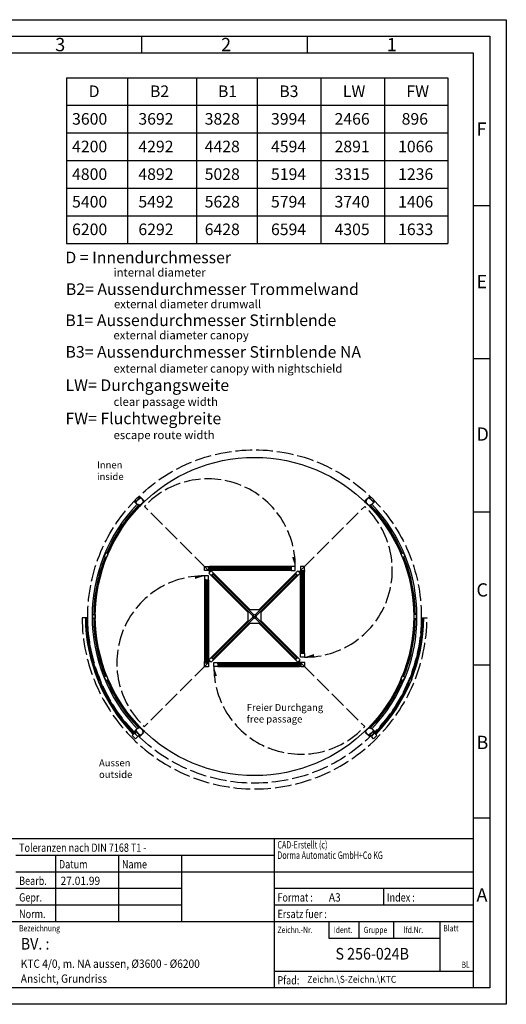
# Model space of a CAD drawing. Extents: x 0 to 420, y 0 to 297.
# Drawn here: x 273 to 420, y 0 to 297 of the extents above; entities that cross this region are included whole.
import ezdxf

# ---------------------------------------------------------------- set-up
doc = ezdxf.new("R2010")
doc.units = 0
doc.header["$LTSCALE"] = 10
doc.linetypes.add('GEN3', pattern=[6.25, 5, -1.25])
doc.layers.get('0').update_dxf_attribs({"linetype": 'CONTINUOUS'})
for name, color, linetype in [('3', 6, 'GEN3'), ('4', 3, 'CONTINUOUS'), ('6', 2, 'CONTINUOUS'), ('DUENN', 7, 'CONTINUOUS'), ('RAHM2', 1, 'CONTINUOUS'), ('RAHM3', 2, 'CONTINUOUS'), ('RAHM5', 7, 'CONTINUOUS')]:
    doc.layers.add(name, color=color, linetype=linetype)
doc.styles.add('8SIMPLEX35', font='SIMPLEX.SHX', dxfattribs={"height": 3.5})
doc.styles.add('ROMANS', font='romans', dxfattribs={"height": 3.5})
doc.styles.get("Standard").update_dxf_attribs({"font": 'txt.shx'})

# ---------------------------------------------------------------- blocks, each defined once
blk = doc.blocks.new('GEN_A3')
for p, q in [((5, 292), (415, 292)), ((415, 292), (415, 5)), ((415, 5), (5, 5))]:
    blk.add_line(p, q)
at = {"layer": 'RAHM2'}
for p, q in [((0, 297), (420, 297)), ((420, 297), (420, 0)), ((310, 292), (310, 287)), ((360, 292), (360, 287)), ((10, 287), (410, 287)), ((410, 287), (410, 5)), ((415, 240.83), (410, 240.83)), ((415, 194.664), (410, 194.664)), ((415, 148.498), (410, 148.498)), ((415, 102.332), (410, 102.332)), ((415, 56.166), (410, 56.166)), ((420, 0), (0, 0))]:
    blk.add_line(p, q, dxfattribs=at)
for s, p in [('3', (284, 287.5)), ('2', (334, 287.5)), ('1', (384, 287.5)), ('F', (411, 262)), ('E', (411, 216)), ('D', (411, 170)), ('C', (411, 123)), ('B', (411, 77)), ('A', (411, 31))]:
    blk.add_text(s, height=4, dxfattribs=at).set_placement(p)
blk = doc.blocks.new('A4FELD')
for p, q in [((-182.88, 45), (0, 45)), ((0, 45), (0, 0)), ((0, 0), (-182.88, 0))]:
    blk.add_line(p, q)
at = {"layer": 'RAHM2'}
for p, q in [((-60, 35), (0, 35)), ((-137.88, 30), (-87.88, 30)), ((-60, 30), (0, 30)), ((-27, 30), (-27, 25)), ((-137.88, 25), (-87.88, 25)), ((-43.5, 20), (-43.5, 15)), ((-34.5, 20), (-34.5, 15)), ((-24, 20), (-24, 15)), ((-10, 20), (-10, 5)), ((-43.5, 15), (-10, 15)), ((-60, 5), (0, 5))]:
    blk.add_line(p, q, dxfattribs=at)
at = {"layer": 'RAHM3'}
for p, q in [((-60, 45), (-60, 0)), ((-137.88, 40), (-60, 40)), ((-125.88, 40), (-125.88, 20)), ((-106.88, 40), (-106.88, 20)), ((-87.88, 40), (-87.88, 20)), ((-137.88, 35), (-87.88, 35)), ((-87.88, 35), (-60, 35)), ((-60, 25), (0, 25)), ((-182.88, 20), (0, 20))]:
    blk.add_line(p, q, dxfattribs=at)
at = {"layer": 'RAHM2', "style": 'ROMANS'}
for s, height, width, p in [('Toleranzen nach DIN 7168 T1 - ', 2.5, 0.8, (-136.88, 41)), ('CAD-Erstellt (c) ', 2.25, 0.7, (-59, 42)), ('Dorma Automatic GmbH+Co KG', 2.25, 0.7, (-59, 38.85)), ('Datum', 2.5, 0.8, (-124.88, 36)), ('Name', 2.5, 0.8, (-105.88, 36)), ('Bearb.', 2.5, 0.8, (-136.88, 31)), ('Gepr.', 2.5, 0.8, (-136.88, 26)), ('Format :', 2.5, 0.8, (-59, 26)), ('Index :', 2.5, 0.8, (-26, 26)), ('Norm.', 2.5, 0.8, (-136.88, 21)), ('Ersatz fuer :', 2.5, 0.8, (-59, 21)), ('Bezeichnung', 1.875, 0.8, (-136.88, 17)), ('Zeichn.-Nr.', 1.875, 0.8, (-59, 16.5)), ('Ident.', 1.875, 0.8, (-42, 16.5)), ('Gruppe', 1.875, 0.8, (-33, 16.5)), ('lfd.Nr.', 1.875, 0.8, (-21, 16.5)), ('Blatt', 1.875, 0.8, (-9, 17)), ('Bl.', 1.875, 0.8, (-3.5, 6)), ('Pfad:', 2.5, 0.8, (-59, 1))]:
    blk.add_text(s, height=height, dxfattribs=dict(at, width=width)).set_placement(p)
at = {"layer": 'RAHM2', "style": 'ROMANS', "width": 0.9}
for tag, p, height in [('AENDERNRIV', (-176.88, 41.5), 1.88), ('DATUMIV', (-161.88, 41.5), 1.88), ('NIV', (-146.88, 41.5), 1.88), ('TOLERANZ', (-83.88, 41), 2.5), ('AENDERNR.III', (-176.88, 36.5), 1.88), ('DATUMIII', (-161.88, 36.5), 1.88), ('NIII', (-146.88, 36.5), 1.88), ('AENDERNRII', (-176.88, 31.5), 1.88), ('DATUMII', (-161.88, 31.5), 1.88), ('NII', (-146.88, 31.5), 1.88), ('BEARB._I', (-124.38, 31), 2.5), ('BEARB._II', (-105.38, 31), 2.5), ('AUSGABE', (-29, 31), 2.5), ('AENDERNRI', (-176.88, 26.5), 1.88), ('DATUMI', (-161.88, 26.5), 1.88), ('NI', (-146.88, 26.5), 1.88), ('GEPR._I', (-124.38, 26), 2.5), ('GEPR._II', (-105.38, 26), 2.5), ('FORMAT', (-43.5, 26), 2.5), ('INDEX', (-13.5, 26), 2.5), ('NORM_I', (-124.38, 21), 2.5), ('NORM_II', (-105.38, 21), 2.5), ('ERSATZ', (-36, 21), 2.5), ('BEZEICHNUNGII', (-136.38, 6), 2.5), ('BLATT_II', (-9, 6), 2.08), ('BEZEICHNUNGIII', (-136.38, 1.5), 2.5), ('PFAD', (-50, 1.5), 2.08)]:
    blk.add_attdef(tag, p, '', height=height, dxfattribs=at)
at = {"layer": 'RAHM5', "style": 'ROMANS', "width": 0.9}
for tag, p in [('KOMM.', (-85, 26)), ('BEZEICHNUNGI', (-136.38, 11.5)), ('BLATT_I', (-8.5, 11.5)), ('MASS_I', (-150.38, 10)), ('ZEICHN.-NR.', (-41.5, 8.5)), ('MASS_II', (-150.38, 3))]:
    blk.add_attdef(tag, p, '', height=3.5, dxfattribs=at)

msp = doc.modelspace()

# ---------------------------------------------------------------- linework, layer by layer
for p, q in [((287.448, 279.5), (287.448, 229.52)), ((305.774, 279.5), (305.774, 229.52)), ((326.599, 279.5), (326.599, 229.52)), ((344.925, 279.5), (344.925, 271.17)), ((364.084, 279.5), (364.084, 229.52)), ((383.244, 279.5), (383.244, 229.52)), ((402.403, 279.5), (402.403, 229.52)), ((344.925, 271.17), (344.925, 262.84)), ((344.925, 262.84), (344.925, 254.51)), ((344.925, 254.51), (344.925, 246.18)), ((344.925, 246.18), (344.925, 237.85)), ((344.925, 237.85), (344.925, 229.52)), ((345.814, 118.973), (342.379, 118.973)), ((342.097, 118.691), (342.097, 115.256)), ((343.531, 116.973), (344.662, 116.973)), ((346.097, 115.256), (346.097, 118.691)), ((342.379, 114.973), (345.814, 114.973))]:
    msp.add_line(p, q)
for points in [[(287.448, 279.5), (344.925, 279.5)], [(344.925, 279.5), (364.084, 279.5)], [(364.085, 279.5), (402.403, 279.5)], [(287.448, 271.17), (344.925, 271.17)], [(344.925, 271.17), (364.084, 271.17)], [(364.085, 271.17), (402.403, 271.17)], [(287.448, 262.84), (344.925, 262.84)], [(344.925, 262.84), (364.084, 262.84)], [(364.085, 262.84), (402.403, 262.84)], [(287.448, 254.51), (344.925, 254.51)], [(344.925, 254.51), (364.084, 254.51)], [(364.085, 254.51), (402.403, 254.51)], [(287.448, 246.18), (344.925, 246.18)], [(344.925, 246.18), (364.084, 246.18)], [(364.085, 246.18), (402.403, 246.18)], [(287.448, 237.85), (344.925, 237.85)], [(344.925, 237.85), (364.084, 237.85)], [(364.085, 237.85), (402.403, 237.85)], [(287.448, 229.52), (344.925, 229.52)], [(344.925, 229.52), (364.084, 229.52)], [(364.085, 229.52), (402.403, 229.52)], [(299.735, 135.305), (299.965, 135.86), (299.225, 136.166), (298.766, 135.057), (299.505, 134.751), (299.735, 135.305)], [(388.458, 135.305), (388.228, 135.86), (388.968, 136.166), (389.427, 135.057), (388.688, 134.751), (388.458, 135.305)], [(330.661, 130.408), (329.628, 131.442)], [(330.308, 130.055), (331.015, 130.762), (331.722, 130.055), (331.015, 129.348), (330.308, 130.055)], [(354.767, 132.042), (330.567, 132.042)], [(354.767, 131.642), (330.567, 131.642)], [(354.767, 131.242), (330.567, 131.242)], [(354.667, 130.842), (330.567, 130.842)], [(357.885, 130.055), (357.178, 130.762), (356.471, 130.055), (357.178, 129.348), (357.885, 130.055)], [(357.532, 130.408), (358.565, 131.442)], [(331.015, 129.348), (342.097, 118.266)], [(331.722, 130.055), (342.804, 118.973)], [(356.471, 130.055), (345.389, 118.973)], [(357.178, 129.348), (346.097, 118.266)], [(357.965, 106.303), (357.965, 130.503)], [(358.365, 106.303), (358.365, 130.503)], [(358.765, 106.303), (358.765, 130.503)], [(359.165, 106.403), (359.165, 130.503)], [(329.028, 127.644), (329.028, 103.444)], [(329.428, 127.644), (329.428, 103.444)], [(329.828, 127.644), (329.828, 103.444)], [(330.228, 127.544), (330.228, 103.444)], [(296.097, 117.013), (296.097, 116.413), (295.297, 116.413), (295.297, 117.613), (296.097, 117.613), (296.097, 117.013)], [(343.814, 117.256), (344.097, 117.539), (344.662, 116.973), (344.097, 116.408), (343.531, 116.973), (343.814, 117.256)], [(392.097, 117.013), (392.097, 116.413), (392.897, 116.413), (392.897, 117.613), (392.097, 117.613), (392.097, 117.013)], [(331.015, 104.599), (342.097, 115.681)], [(331.722, 103.892), (342.804, 114.973)], [(356.471, 103.892), (345.389, 114.973)], [(357.178, 104.599), (346.097, 115.681)], [(331.015, 103.185), (330.308, 103.892), (331.015, 104.599), (331.722, 103.892), (331.015, 103.185)], [(357.178, 103.185), (357.885, 103.892), (357.178, 104.599), (356.471, 103.892), (357.178, 103.185)], [(330.661, 103.538), (329.628, 102.505)], [(333.426, 103.105), (357.626, 103.105)], [(333.426, 102.705), (357.626, 102.705)], [(333.426, 102.305), (357.626, 102.305)], [(333.526, 101.905), (357.626, 101.905)], [(357.532, 103.538), (358.565, 102.505)], [(299.766, 98.568), (299.536, 99.122), (298.797, 98.816), (299.256, 97.707), (299.995, 98.013), (299.766, 98.568)], [(388.427, 98.568), (388.657, 99.122), (389.396, 98.816), (388.937, 97.707), (388.198, 98.013), (388.427, 98.568)]]:
    msp.add_lwpolyline(points)
for points in [[(308.084, 151.954, -0.4142136), (308.098, 151.954), (308.154, 151.897, 0.4142136), (308.168, 151.897), (308.232, 151.961, -0.4142136), (308.246, 151.961), (308.289, 151.919, -0.4142136), (308.289, 151.905), (308.183, 151.798, 0.4142136), (308.183, 151.756), (308.296, 151.643, 0.4142136), (308.338, 151.643), (308.58, 151.884), (308.62, 151.884), (308.62, 151.925), (308.883, 152.187), (309.146, 152.45), (309.186, 152.45), (309.186, 152.491), (309.427, 152.732, 0.4142136), (309.427, 152.774), (309.314, 152.887, 0.4142136), (309.272, 152.887), (309.165, 152.781, -0.4142136), (309.151, 152.781), (309.109, 152.824, -0.4142136), (309.109, 152.838), (309.173, 152.902, 0.4142136), (309.173, 152.916), (309.116, 152.972, -0.4142136), (309.116, 152.986), (309.18, 153.05, -0.4142136), (309.576, 153.05), (310.601, 152.025, -0.4142136), (310.601, 152.011), (310.474, 151.883, 0.4142136), (310.474, 151.841), (310.575, 151.739), (310.575, 151.699), (310.616, 151.699), (310.714, 151.6, 0.4142136), (310.756, 151.6), (310.884, 151.728, -0.4142136), (310.898, 151.728), (310.926, 151.699, -0.4142136), (310.926, 151.685), (310.155, 150.915), (309.385, 150.144, -0.4142136), (309.37, 150.144), (309.286, 150.229, -0.4142136), (309.286, 150.243), (309.307, 150.264, -0.4142136), (309.321, 150.264), (309.356, 150.229), (309.363, 150.222, 0.4142136), (309.378, 150.222), (309.469, 150.314, 0.4142136), (309.469, 150.356), (309.371, 150.454), (309.371, 150.495), (309.331, 150.495), (309.229, 150.596, 0.4142136), (309.187, 150.596), (309.095, 150.504, 0.4142136), (309.095, 150.49), (309.137, 150.448, -0.4142136), (309.137, 150.434), (309.116, 150.413, -0.4142136), (309.102, 150.413), (308.02, 151.494, -0.4142136), (308.02, 151.89), (308.084, 151.954)], [(310.488, 152.025, -0.4142136), (310.488, 151.982), (310.431, 151.926, -0.4142136), (310.389, 151.926), (310.346, 151.968, 0.4142136), (310.332, 151.968), (310.304, 151.94, 0.4142136), (310.304, 151.926), (310.657, 151.572, -0.4142136), (310.657, 151.53), (310.099, 150.971), (309.54, 150.413, -0.4142136), (309.498, 150.413), (309.144, 150.766, 0.4142136), (309.13, 150.766), (309.102, 150.738, 0.4142136), (309.102, 150.724), (309.144, 150.681, -0.4142136), (309.144, 150.639), (309.088, 150.582, -0.4142136), (309.045, 150.582), (308.076, 151.551, -0.2587772), (308.023, 151.738, -0.5888436), (308.074, 151.752), (308.381, 151.445, 0.4142136), (308.395, 151.445), (308.423, 151.473, 0.4142136), (308.423, 151.487), (308.381, 151.53, -0.4142136), (308.381, 151.572), (308.939, 152.131), (309.498, 152.689, -0.4142136), (309.54, 152.689), (309.583, 152.647, 0.4142136), (309.597, 152.647), (309.625, 152.675, 0.4142136), (309.625, 152.689), (309.318, 152.996, -0.5888436), (309.332, 153.047, -0.2587772), (309.519, 152.993)], [(380.109, 151.954, 0.4142136), (380.095, 151.954), (380.039, 151.897, -0.4142136), (380.025, 151.897), (379.961, 151.961, 0.4142136), (379.947, 151.961), (379.904, 151.919, 0.4142136), (379.904, 151.905), (380.01, 151.798, -0.4142136), (380.01, 151.756), (379.897, 151.643, -0.4142136), (379.855, 151.643), (379.613, 151.884), (379.573, 151.884), (379.573, 151.925), (379.31, 152.187), (379.047, 152.45), (379.007, 152.45), (379.007, 152.491), (378.766, 152.732, -0.4142136), (378.766, 152.774), (378.879, 152.887, -0.4142136), (378.922, 152.887), (379.028, 152.781, 0.4142136), (379.042, 152.781), (379.084, 152.824, 0.4142136), (379.084, 152.838), (379.021, 152.902, -0.4142136), (379.021, 152.916), (379.077, 152.972, 0.4142136), (379.077, 152.986), (379.013, 153.05, 0.4142136), (378.617, 153.05), (377.592, 152.025, 0.4142136), (377.592, 152.011), (377.719, 151.883, -0.4142136), (377.719, 151.841), (377.618, 151.739), (377.618, 151.699), (377.577, 151.699), (377.479, 151.6, -0.4142136), (377.437, 151.6), (377.309, 151.728, 0.4142136), (377.295, 151.728), (377.267, 151.699, 0.4142136), (377.267, 151.685), (378.038, 150.915), (378.808, 150.144, 0.4142136), (378.823, 150.144), (378.907, 150.229, 0.4142136), (378.907, 150.243), (378.886, 150.264, 0.4142136), (378.872, 150.264), (378.837, 150.229), (378.83, 150.222, -0.4142136), (378.815, 150.222), (378.724, 150.314, -0.4142136), (378.724, 150.356), (378.822, 150.454), (378.822, 150.495), (378.862, 150.495), (378.964, 150.596, -0.4142136), (379.006, 150.596), (379.098, 150.504, -0.4142136), (379.098, 150.49), (379.056, 150.448, 0.4142136), (379.056, 150.434), (379.077, 150.413, 0.4142136), (379.091, 150.413), (380.173, 151.494, 0.4142136), (380.173, 151.89), (380.109, 151.954)], [(377.705, 152.025, 0.4142136), (377.705, 151.982), (377.762, 151.926, 0.4142136), (377.804, 151.926), (377.847, 151.968, -0.4142136), (377.861, 151.968), (377.889, 151.94, -0.4142136), (377.889, 151.926), (377.536, 151.572, 0.4142136), (377.536, 151.53), (378.094, 150.971), (378.653, 150.413, 0.4142136), (378.695, 150.413), (379.049, 150.766, -0.4142136), (379.063, 150.766), (379.091, 150.738, -0.4142136), (379.091, 150.724), (379.049, 150.681, 0.4142136), (379.049, 150.639), (379.105, 150.582, 0.4142136), (379.148, 150.582), (380.117, 151.551, 0.2587772), (380.17, 151.738, 0.5888436), (380.12, 151.752), (379.812, 151.445, -0.4142136), (379.798, 151.445), (379.77, 151.473, -0.4142136), (379.77, 151.487), (379.812, 151.53, 0.4142136), (379.812, 151.572), (379.254, 152.131), (378.695, 152.689, 0.4142136), (378.653, 152.689), (378.61, 152.647, -0.4142136), (378.596, 152.647), (378.568, 152.675, -0.4142136), (378.568, 152.689), (378.875, 152.996, 0.5888436), (378.861, 153.047, 0.2587772), (378.674, 152.993)], [(308.084, 81.993, 0.4142136), (308.098, 81.993), (308.154, 82.049, -0.4142136), (308.168, 82.049), (308.232, 81.986, 0.4142136), (308.246, 81.986), (308.289, 82.028, 0.4142136), (308.289, 82.042), (308.183, 82.148, -0.4142136), (308.183, 82.191), (308.296, 82.304, -0.4142136), (308.338, 82.304), (308.58, 82.063), (308.62, 82.063), (308.62, 82.022), (308.883, 81.76), (309.146, 81.497), (309.186, 81.497), (309.186, 81.456), (309.427, 81.215, -0.4142136), (309.427, 81.173), (309.314, 81.06, -0.4142136), (309.272, 81.06), (309.165, 81.166, 0.4142136), (309.151, 81.166), (309.109, 81.123, 0.4142136), (309.109, 81.109), (309.173, 81.045, -0.4142136), (309.173, 81.031), (309.116, 80.975, 0.4142136), (309.116, 80.961), (309.18, 80.897, 0.4142136), (309.576, 80.897), (310.601, 81.922, 0.4142136), (310.601, 81.936), (310.474, 82.064, -0.4142136), (310.474, 82.106), (310.575, 82.208), (310.575, 82.248), (310.616, 82.248), (310.714, 82.346, -0.4142136), (310.756, 82.346), (310.884, 82.219, 0.4142136), (310.898, 82.219), (310.926, 82.247, 0.4142136), (310.926, 82.262), (310.155, 83.032), (309.385, 83.803, 0.4142136), (309.37, 83.803), (309.286, 83.718, 0.4142136), (309.286, 83.704), (309.307, 83.683, 0.4142136), (309.321, 83.683), (309.356, 83.718), (309.363, 83.725, -0.4142136), (309.378, 83.725), (309.469, 83.633, -0.4142136), (309.469, 83.591), (309.371, 83.493), (309.371, 83.452), (309.331, 83.452), (309.229, 83.351, -0.4142136), (309.187, 83.351), (309.095, 83.442, -0.4142136), (309.095, 83.457), (309.137, 83.499, 0.4142136), (309.137, 83.513), (309.116, 83.534, 0.4142136), (309.102, 83.534), (308.02, 82.453, 0.4142136), (308.02, 82.057), (308.084, 81.993)], [(310.488, 81.922, 0.4142136), (310.488, 81.965), (310.431, 82.021, 0.4142136), (310.389, 82.021), (310.346, 81.979, -0.4142136), (310.332, 81.979), (310.304, 82.007, -0.4142136), (310.304, 82.021), (310.657, 82.375, 0.4142136), (310.657, 82.417), (310.099, 82.976), (309.54, 83.534, 0.4142136), (309.498, 83.534), (309.144, 83.181, -0.4142136), (309.13, 83.181), (309.102, 83.209, -0.4142136), (309.102, 83.223), (309.144, 83.266, 0.4142136), (309.144, 83.308), (309.088, 83.365, 0.4142136), (309.045, 83.365), (308.076, 82.396, 0.2587772), (308.023, 82.209, 0.5888436), (308.074, 82.195), (308.381, 82.502, -0.4142136), (308.395, 82.502), (308.423, 82.474, -0.4142136), (308.423, 82.46), (308.381, 82.417, 0.4142136), (308.381, 82.375), (308.939, 81.816), (309.498, 81.258, 0.4142136), (309.54, 81.258), (309.583, 81.3, -0.4142136), (309.597, 81.3), (309.625, 81.272, -0.4142136), (309.625, 81.258), (309.318, 80.95, 0.5888436), (309.332, 80.9, 0.2587772), (309.519, 80.953)], [(380.109, 81.993, -0.4142136), (380.095, 81.993), (380.039, 82.049, 0.4142136), (380.025, 82.049), (379.961, 81.986, -0.4142136), (379.947, 81.986), (379.904, 82.028, -0.4142136), (379.904, 82.042), (380.01, 82.148, 0.4142136), (380.01, 82.191), (379.897, 82.304, 0.4142136), (379.855, 82.304), (379.613, 82.063), (379.573, 82.063), (379.573, 82.022), (379.31, 81.76), (379.047, 81.497), (379.007, 81.497), (379.007, 81.456), (378.766, 81.215, 0.4142136), (378.766, 81.173), (378.879, 81.06, 0.4142136), (378.922, 81.06), (379.028, 81.166, -0.4142136), (379.042, 81.166), (379.084, 81.123, -0.4142136), (379.084, 81.109), (379.021, 81.045, 0.4142136), (379.021, 81.031), (379.077, 80.975, -0.4142136), (379.077, 80.961), (379.013, 80.897, -0.4142136), (378.617, 80.897), (377.592, 81.922, -0.4142136), (377.592, 81.936), (377.719, 82.064, 0.4142136), (377.719, 82.106), (377.618, 82.208), (377.618, 82.248), (377.577, 82.248), (377.479, 82.346, 0.4142136), (377.437, 82.346), (377.309, 82.219, -0.4142136), (377.295, 82.219), (377.267, 82.247, -0.4142136), (377.267, 82.262), (378.038, 83.032), (378.808, 83.803, -0.4142136), (378.823, 83.803), (378.907, 83.718, -0.4142136), (378.907, 83.704), (378.886, 83.683, -0.4142136), (378.872, 83.683), (378.837, 83.718), (378.83, 83.725, 0.4142136), (378.815, 83.725), (378.724, 83.633, 0.4142136), (378.724, 83.591), (378.822, 83.493), (378.822, 83.452), (378.862, 83.452), (378.964, 83.351, 0.4142136), (379.006, 83.351), (379.098, 83.442, 0.4142136), (379.098, 83.457), (379.056, 83.499, -0.4142136), (379.056, 83.513), (379.077, 83.534, -0.4142136), (379.091, 83.534), (380.173, 82.453, -0.4142136), (380.173, 82.057), (380.109, 81.993)], [(377.705, 81.922, -0.4142136), (377.705, 81.965), (377.762, 82.021, -0.4142136), (377.804, 82.021), (377.847, 81.979, 0.4142136), (377.861, 81.979), (377.889, 82.007, 0.4142136), (377.889, 82.021), (377.536, 82.375, -0.4142136), (377.536, 82.417), (378.094, 82.976), (378.653, 83.534, -0.4142136), (378.695, 83.534), (379.049, 83.181, 0.4142136), (379.063, 83.181), (379.091, 83.209, 0.4142136), (379.091, 83.223), (379.049, 83.266, -0.4142136), (379.049, 83.308), (379.105, 83.365, -0.4142136), (379.148, 83.365), (380.117, 82.396, -0.2587772), (380.17, 82.209, -0.5888436), (380.12, 82.195), (379.812, 82.502, 0.4142136), (379.798, 82.502), (379.77, 82.474, 0.4142136), (379.77, 82.46), (379.812, 82.417, -0.4142136), (379.812, 82.375), (379.254, 81.816), (378.695, 81.258, -0.4142136), (378.653, 81.258), (378.61, 81.3, 0.4142136), (378.596, 81.3), (378.568, 81.272, 0.4142136), (378.568, 81.258), (378.875, 80.95, -0.5888436), (378.861, 80.9, -0.2587772), (378.674, 80.953)]]:
    msp.add_lwpolyline(points, format="xyb", close=True)
for points in [[(328.967, 132.042), (330.167, 132.042), (330.167, 130.842), (328.967, 130.842), (328.967, 131.442)], [(330.567, 132.042), (330.567, 131.642), (330.167, 131.642), (330.167, 132.042)], [(330.567, 130.842), (330.567, 131.242), (330.167, 131.242), (330.167, 130.842)], [(354.767, 132.042), (354.767, 131.642), (355.167, 131.642), (355.167, 132.042)], [(354.767, 130.842), (354.767, 131.242), (355.167, 131.242), (355.167, 130.842)], [(356.367, 132.042), (355.167, 132.042), (355.167, 130.842), (356.367, 130.842), (356.367, 131.442)], [(357.965, 132.103), (357.965, 130.903), (359.165, 130.903), (359.165, 132.103), (358.565, 132.103)], [(357.965, 130.503), (358.365, 130.503), (358.365, 130.903), (357.965, 130.903)], [(359.165, 130.503), (358.765, 130.503), (358.765, 130.903), (359.165, 130.903)], [(329.028, 129.244), (329.028, 128.044), (330.228, 128.044), (330.228, 129.244), (329.628, 129.244)], [(329.028, 127.644), (329.428, 127.644), (329.428, 128.044), (329.028, 128.044)], [(330.228, 127.644), (329.828, 127.644), (329.828, 128.044), (330.228, 128.044)], [(343.531, 117.256), (331.369, 129.419), (331.651, 129.701), (343.814, 117.539)], [(344.662, 117.256), (356.824, 129.419), (356.542, 129.701), (344.379, 117.539)], [(343.814, 116.408), (331.651, 104.246), (331.369, 104.528), (343.531, 116.691)], [(344.379, 116.408), (356.542, 104.246), (356.824, 104.528), (344.662, 116.691)], [(357.965, 106.303), (358.365, 106.303), (358.365, 105.903), (357.965, 105.903)], [(357.965, 104.703), (357.965, 105.903), (359.165, 105.903), (359.165, 104.703), (358.565, 104.703)], [(359.165, 106.303), (358.765, 106.303), (358.765, 105.903), (359.165, 105.903)], [(329.028, 103.444), (329.428, 103.444), (329.428, 103.044), (329.028, 103.044)], [(329.028, 101.844), (329.028, 103.044), (330.228, 103.044), (330.228, 101.844), (329.628, 101.844)], [(330.228, 103.444), (329.828, 103.444), (329.828, 103.044), (330.228, 103.044)], [(331.826, 103.105), (333.026, 103.105), (333.026, 101.905), (331.826, 101.905), (331.826, 102.505)], [(333.426, 103.105), (333.426, 102.705), (333.026, 102.705), (333.026, 103.105)], [(333.426, 101.905), (333.426, 102.305), (333.026, 102.305), (333.026, 101.905)], [(357.626, 103.105), (357.626, 102.705), (358.026, 102.705), (358.026, 103.105)], [(357.626, 101.905), (357.626, 102.305), (358.026, 102.305), (358.026, 101.905)], [(359.226, 103.105), (358.026, 103.105), (358.026, 101.905), (359.226, 101.905), (359.226, 102.505)], [(296.711, 98.103), (297.247, 96.81), (297.727, 97.009), (297.191, 98.302)], [(391.482, 98.103), (390.946, 96.81), (390.466, 97.009), (391.002, 98.302)]]:
    msp.add_lwpolyline(points, close=True)
msp.add_circle((344.097, 116.973), 48)
for radius, start, end in [(48.98, 136.28687, 179.94668), (48.5, 136.2996, 156.83843), (48.34, 136.04309, 156.83624), (48.14, 136.04743, 156.83348), (48.14, 23.16652, 43.95257), (48.34, 23.16376, 43.95691), (48.5, 23.16157, 43.7004), (48.98, 0.05332, 43.71313), (48.5, 158.25609, 179.24391), (48.34, 158.25859, 179.24141), (48.14, 158.26174, 179.23826), (48.14, 0.76174, 21.73826), (48.34, 0.75859, 21.74141), (48.5, 0.75609, 21.74391), (48.98, 179.94668, 223.71313), (48.5, 180.66157, 201.83843), (48.34, 180.66376, 201.83624), (48.14, 180.66652, 201.83348), (48.98, 316.28687, 0.05332), (48.14, 338.16652, 359.33348), (48.34, 338.16376, 359.33624), (48.5, 338.16157, 359.33843), (48.5, 203.25609, 223.7004), (48.34, 203.25859, 223.95691), (48.14, 203.26174, 223.95257), (48.14, 316.04743, 336.73826), (48.34, 316.04309, 336.74141), (48.5, 316.2996, 336.74391)]:
    msp.add_arc((344.097, 116.973), radius, start, end)
at = {"layer": '3', "ltscale": 0.1}
for p, q in [((329.628, 131.442), (310.89, 150.18)), ((358.565, 131.442), (377.303, 150.18)), ((329.628, 102.505), (310.89, 83.767)), ((358.565, 102.505), (377.303, 83.767))]:
    msp.add_line(p, q, dxfattribs=at)
at = {"layer": '3'}
for p, q in [((293.817, 116.593), (292.098, 116.593)), ((394.377, 116.593), (396.095, 116.593))]:
    msp.add_line(p, q, dxfattribs=at)
at = {"layer": '3', "ltscale": 0.1}
msp.add_circle((344.097, 116.973), 50.28, dxfattribs=at)
for centre, radius, start, end in [((330.081, 132.218), 26.286, 359.61649, 136.89478), ((359.341, 130.989), 26.286, 269.61649, 46.89478), ((328.852, 102.958), 26.286, 89.61649, 226.89478), ((344.097, 116.973), 52, 180.4187, 359.5813), ((358.112, 101.729), 26.286, 179.61649, 316.89478)]:
    msp.add_arc(centre, radius, start, end, dxfattribs=at)
at = {"layer": '4'}
for points in [[(356.367, 132.042, 0, 1, 0), (355.936, 134.945, 1, 1, 0)], [(329.028, 129.244, 0, 1, 0), (326.125, 128.813, 1, 1, 0)], [(359.165, 104.703, 0, 1, 0), (362.068, 105.134, 1, 1, 0)], [(331.826, 101.905, 0, 1, 0), (332.257, 99.002, 1, 1, 0)]]:
    msp.add_lwpolyline(points, format="xyseb", dxfattribs=at)
at = {"layer": 'DUENN'}
for p, q in [((293.461, 116.413), (293.26, 116.413)), ((394.732, 116.413), (394.933, 116.413))]:
    msp.add_line(p, q, dxfattribs=at)
for points in [[(308.221, 80.108), (308.872, 80.759), (307.882, 81.749), (307.231, 81.098)], [(379.972, 80.108), (379.321, 80.759), (380.311, 81.749), (380.962, 81.098)]]:
    msp.add_lwpolyline(points, close=True, dxfattribs=at)
for radius, start, end in [(51, 180.42691, 224.21356), (50.84, 180.63112, 201.71109), (50.64, 180.63361, 201.70797), (50.48, 180.43131, 224.25027), (50.48, 315.74973, 359.56869), (51, 315.78644, 359.57309), (50.64, 338.29203, 359.36639), (50.84, 338.28891, 359.36888), (50.84, 203.28891, 224.21109), (50.64, 203.29203, 224.20797), (50.64, 315.79203, 336.70797), (50.84, 315.78891, 336.71109)]:
    msp.add_arc((344.097, 116.973), radius, start, end, dxfattribs=at)

# ---------------------------------------------------------------- block references
msp.add_blockref('GEN_A3', (0, 0))
ref = msp.add_blockref('A4FELD', (410, 5))
ref.add_attrib('BEZEICHNUNGI', 'BV. :', (273.62, 16.5), dxfattribs={"layer": 'RAHM5', "height": 3.5, "style": 'ROMANS', "width": 0.9})
ref.add_attrib('BEZEICHNUNGII', 'KTC 4/0, m. NA aussen, %%C3600 - %%c6200', (273.62, 11), dxfattribs={"layer": 'RAHM2', "height": 2.5, "style": 'ROMANS', "width": 0.9})
ref.add_attrib('BEZEICHNUNGIII', 'Ansicht, Grundriss', (273.62, 6.5), dxfattribs={"layer": 'RAHM2', "height": 2.5, "style": 'ROMANS', "width": 0.9})
ref.add_attrib('ZEICHN.-NR.', 'S 256-024B', (368.5, 13.5), dxfattribs={"layer": 'RAHM5', "height": 3.5, "style": 'ROMANS', "width": 0.9})
ref.add_attrib('BEARB._I', '27.01.99', (285.62, 36), dxfattribs={"layer": 'RAHM2', "height": 2.5, "style": 'ROMANS', "width": 0.9})
ref.add_attrib('FORMAT', 'A3', (366.5, 31), dxfattribs={"layer": 'RAHM2', "height": 2.5, "style": 'ROMANS', "width": 0.9})
ref.add_attrib('PFAD', 'Zeichn.\\S-Zeichn.\\KTC', (360, 6.5), dxfattribs={"layer": 'RAHM2', "height": 2.08333, "style": 'ROMANS', "width": 0.9})

# ---------------------------------------------------------------- texts
at = {"layer": '6'}
for s, height, style, p in [('D', 3.499, '8SIMPLEX35', (294.081, 273.662)), ('B2', 3.4986, '8SIMPLEX35', (312.573, 273.662)), ('B1', 3.4986, '8SIMPLEX35', (333.065, 273.662)), ('B3', 3.4986, '8SIMPLEX35', (351.557, 273.662)), ('LW', 3.4986, '8SIMPLEX35', (370.717, 273.662)), ('FW', 3.4986, '8SIMPLEX35', (389.876, 273.662)), ('3600', 3.4986, '8SIMPLEX35', (289.083, 265.332)), ('3692', 3.4986, '8SIMPLEX35', (309.075, 265.332)), ('3828', 3.4986, '8SIMPLEX35', (329.067, 265.332)), ('3994', 3.4986, '8SIMPLEX35', (349.059, 265.332)), ('2466', 3.4986, '8SIMPLEX35', (368.219, 265.332)), (' 896', 3.4986, '8SIMPLEX35', (387.378, 265.332)), ('4200', 3.4986, '8SIMPLEX35', (289.083, 257.002)), ('4292', 3.4986, '8SIMPLEX35', (309.075, 257.002)), ('4428', 3.4986, '8SIMPLEX35', (329.067, 257.002)), ('4594', 3.4986, '8SIMPLEX35', (349.059, 257.002)), ('2891', 3.4986, '8SIMPLEX35', (368.219, 257.002)), ('1066', 3.4986, '8SIMPLEX35', (387.378, 257.002)), ('4800', 3.4986, '8SIMPLEX35', (289.083, 248.672)), ('4892', 3.4986, '8SIMPLEX35', (309.075, 248.672)), ('5028', 3.4986, '8SIMPLEX35', (329.067, 248.672)), ('5194', 3.4986, '8SIMPLEX35', (349.059, 248.672)), ('3315', 3.4986, '8SIMPLEX35', (368.219, 248.672)), ('1236', 3.4986, '8SIMPLEX35', (387.378, 248.672)), ('5400', 3.4986, '8SIMPLEX35', (289.083, 240.342)), ('5492', 3.4986, '8SIMPLEX35', (309.075, 240.342)), ('5628', 3.4986, '8SIMPLEX35', (329.067, 240.342)), ('5794', 3.4986, '8SIMPLEX35', (349.059, 240.342)), ('3740', 3.4986, '8SIMPLEX35', (368.219, 240.342)), ('1406', 3.4986, '8SIMPLEX35', (387.378, 240.342)), ('6200', 3.4986, '8SIMPLEX35', (289.083, 232.012)), ('6292', 3.4986, '8SIMPLEX35', (309.075, 232.012)), ('6428', 3.4986, '8SIMPLEX35', (329.067, 232.012)), ('6594', 3.4986, '8SIMPLEX35', (349.059, 232.012)), ('4305', 3.4986, '8SIMPLEX35', (368.219, 232.012)), ('1633', 3.4986, '8SIMPLEX35', (387.378, 232.012)), ('D = Innendurchmesser', 3.5, 'ROMANS', (287.068, 223.532)), ('B2= Aussendurchmesser Trommelwand', 3.5, 'ROMANS', (287.214, 213.97)), ('B1= Aussendurchmesser Stirnblende', 3.5, 'ROMANS', (287.055, 204.587)), ('B3= Aussendurchmesser Stirnblende NA', 3.5, 'ROMANS', (287.097, 195.042)), ('LW= Durchgangsweite', 3.5, 'ROMANS', (287.097, 185.013)), ('FW= Fluchtwegbreite', 3.5, 'ROMANS', (287.097, 174.983)), ('Innen', 2.1, '8SIMPLEX35', (296.601, 161.648)), ('Freier Durchgang', 2.1, '8SIMPLEX35', (341.761, 88.498)), ('Aussen', 2.1, '8SIMPLEX35', (297.201, 71.773))]:
    msp.add_text(s, height=height, dxfattribs=dict(at, style=style)).set_placement(p)
at = {"layer": '6', "oblique": 8}
for s, height, style, p in [('internal diameter', 2.5, 'ROMANS', (301.568, 219.532)), ('external diameter drumwall', 2.5, 'ROMANS', (301.714, 209.97)), ('external diameter canopy', 2.5, 'ROMANS', (301.555, 200.587)), ('external diameter canopy with nightschield', 2.5, 'ROMANS', (301.597, 190.542)), ('clear passage width', 2.5, 'ROMANS', (301.597, 180.513)), ('escape route width', 2.5, 'ROMANS', (301.597, 170.483)), ('inside', 2.1, '8SIMPLEX35', (296.601, 158.148)), ('free passage', 2.1, '8SIMPLEX35', (341.761, 84.998)), ('outside', 2.1, '8SIMPLEX35', (297.201, 68.273))]:
    msp.add_text(s, height=height, dxfattribs=dict(at, style=style)).set_placement(p)

doc.saveas('drawing.dxf')
